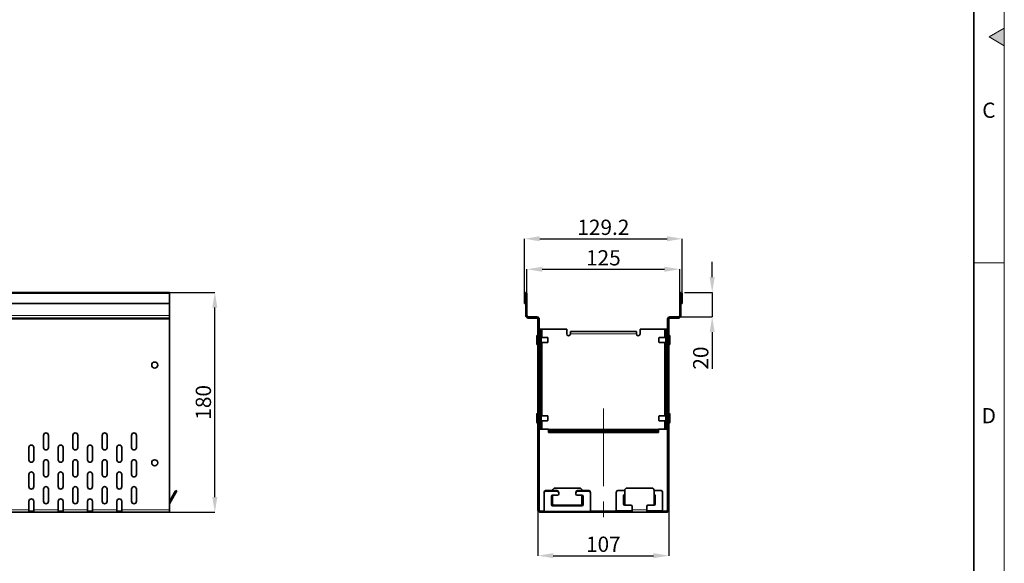
# Model space of a CAD drawing. Units: millimetres. Extents: x 15344 to 18220, y -34 to 2016.
# Drawn here: x 17408 to 18214, y 995 to 1440 of the extents above; entities that cross this region are included whole.
import ezdxf

# ---------------------------------------------------------------- set-up
doc = ezdxf.new("R2010")
doc.units = ezdxf.units.MM
doc.header["$LTSCALE"] = 5
doc.linetypes.add('CENTERX2', pattern=[20.32, 12.7, -2.54, 2.54, -2.54])
doc.layers.get('0').update_dxf_attribs({"color": 1})
for name, color, linetype in [('320657', 7, 'Continuous'), ('CENTERLINES', 1, 'Continuous'), ('DIMENSION', 3, 'Continuous')]:
    doc.layers.add(name, color=color, linetype=linetype)
doc.styles.add('SLDTEXTSTYLE2', font='TXT', dxfattribs={"width": 0.605})
doc.dimstyles.new('SLDDIMSTYLE0', dxfattribs={"dimtxt": 12.5, "dimasz": 12.5, "dimexe": 0, "dimexo": 0.0625, "dimgap": 3.125, "dimtad": 1, "dimrnd": 1e-09, "dimzin": 12, "dimdsep": 46, "dimtxsty": 'SLDTEXTSTYLE2', "dimsah": 1, "dimcen": 0.09, "dimadec": 0, "dimazin": 3, "dimtfac": 1, "dimtofl": 0, "dimtmove": 0, "dimatfit": 3, "dimfxl": 0, "dimfrac": 2, "dimtolj": 1, "dimtzin": 12, "dimarcsym": 0})
doc.dimstyles.new('SLDDIMSTYLE1', dxfattribs={"dimtxt": 12.5, "dimasz": 12.5, "dimexe": 0, "dimexo": 0.0625, "dimgap": 3.125, "dimtad": 1, "dimrnd": 1e-09, "dimzin": 12, "dimdsep": 46, "dimtxsty": 'SLDTEXTSTYLE2', "dimsah": 1, "dimcen": 0.09, "dimadec": 0, "dimazin": 3, "dimtfac": 1, "dimtmove": 0, "dimatfit": 0, "dimfxl": 0, "dimfrac": 2, "dimtolj": 1, "dimtzin": 12, "dimarcsym": 0})

# ---------------------------------------------------------------- blocks, each defined once
blk = doc.blocks.new('*D86')
at = {"layer": 'DIMENSION', "color": 0, "lineweight": -2}
for p, q in [((17531.03, 1216.44), (17568.12, 1216.44)), ((17568.12, 1048.94), (17568.12, 1203.94)), ((17531.03, 1036.44), (17568.12, 1036.44))]:
    blk.add_line(p, q, dxfattribs=at)
at = {"layer": 'DIMENSION', "color": 0}
for points in [[(17566.04, 1203.94), (17570.21, 1203.94), (17568.12, 1216.44)], [(17566.04, 1048.94), (17570.21, 1048.94), (17568.12, 1036.44)]]:
    blk.add_solid(points, dxfattribs=at)
at = {"layer": 'DIMENSION', "color": 0, "insert": (17552.5, 1126.44), "char_height": 12.5, "attachment_point": 2, "rotation": 90, "style": 'SLDTEXTSTYLE2'}
blk.add_mtext('\\A1;180', dxfattribs=at)
blk = doc.blocks.new('*D87')
at = {"layer": 'DIMENSION', "color": 0, "lineweight": -2}
for p, q in [((17832.56, 1038.38), (17832.56, 1000.95)), ((17939.56, 1038.38), (17939.56, 1000.95)), ((17845.06, 1000.95), (17927.06, 1000.95))]:
    blk.add_line(p, q, dxfattribs=at)
at = {"layer": 'DIMENSION', "color": 0}
for points in [[(17845.06, 1003.03), (17845.06, 998.87), (17832.56, 1000.95)], [(17927.06, 1003.03), (17927.06, 998.87), (17939.56, 1000.95)]]:
    blk.add_solid(points, dxfattribs=at)
at = {"layer": 'DIMENSION', "color": 0, "insert": (17886.06, 1016.58), "char_height": 12.5, "attachment_point": 2, "style": 'SLDTEXTSTYLE2'}
blk.add_mtext('\\A1;107', dxfattribs=at)
blk = doc.blocks.new('*D88')
at = {"layer": 'DIMENSION', "color": 0, "lineweight": -2}
for p, q in [((17975.12, 1228.94), (17975.12, 1241.44)), ((17952.53, 1216.44), (17975.12, 1216.44)), ((17975.12, 1216.44), (17975.12, 1196.44)), ((17947.62, 1196.44), (17975.12, 1196.44)), ((17975.12, 1183.94), (17975.12, 1153.85))]:
    blk.add_line(p, q, dxfattribs=at)
at = {"layer": 'DIMENSION', "color": 0}
for points in [[(17973.03, 1228.94), (17977.2, 1228.94), (17975.12, 1216.44)], [(17973.03, 1183.94), (17977.2, 1183.94), (17975.12, 1196.44)]]:
    blk.add_solid(points, dxfattribs=at)
at = {"layer": 'DIMENSION', "color": 0, "insert": (17959.49, 1162.65), "char_height": 12.5, "attachment_point": 2, "rotation": 90, "style": 'SLDTEXTSTYLE2'}
blk.add_mtext('\\A1;20', dxfattribs=at)
blk = doc.blocks.new('*D89')
at = {"layer": 'DIMENSION', "color": 0, "lineweight": -2}
for p, q in [((17823.56, 1215.46), (17823.56, 1235.36)), ((17836.06, 1235.36), (17936.06, 1235.36)), ((17948.56, 1215.46), (17948.56, 1235.36))]:
    blk.add_line(p, q, dxfattribs=at)
at = {"layer": 'DIMENSION', "color": 0}
for points in [[(17836.06, 1237.44), (17836.06, 1233.27), (17823.56, 1235.36)], [(17936.06, 1237.44), (17936.06, 1233.27), (17948.56, 1235.36)]]:
    blk.add_solid(points, dxfattribs=at)
at = {"layer": 'DIMENSION', "color": 0, "insert": (17886.06, 1250.98), "char_height": 12.5, "attachment_point": 2, "style": 'SLDTEXTSTYLE2'}
blk.add_mtext('\\A1;125', dxfattribs=at)
blk = doc.blocks.new('*D90')
at = {"layer": 'DIMENSION', "color": 0, "lineweight": -2}
for p, q in [((17821.46, 1215.46), (17821.46, 1260.32)), ((17833.96, 1260.32), (17938.16, 1260.32)), ((17950.66, 1215.46), (17950.66, 1260.32))]:
    blk.add_line(p, q, dxfattribs=at)
at = {"layer": 'DIMENSION', "color": 0}
for points in [[(17833.96, 1262.4), (17833.96, 1258.24), (17821.46, 1260.32)], [(17938.16, 1262.4), (17938.16, 1258.24), (17950.66, 1260.32)]]:
    blk.add_solid(points, dxfattribs=at)
at = {"layer": 'DIMENSION', "color": 0, "insert": (17886.06, 1275.95), "char_height": 12.5, "attachment_point": 2, "style": 'SLDTEXTSTYLE2'}
blk.add_mtext('\\A1;129.2', dxfattribs=at)
blk = doc.blocks.new('1064111-M_001_FRONT VIEW')
at = {"color": 7, "linetype": 'Continuous', "lineweight": 35}
for p, q in [((17530.96, 1216.44), (15530.96, 1216.44)), ((17530.96, 1215.39), (17530.96, 1216.44)), ((17530.96, 1207.44), (17530.96, 1215.39)), ((15530.96, 1207.44), (17530.96, 1207.44)), ((17530.96, 1207.44), (17530.96, 1197.44)), ((17530.96, 1195.44), (15530.96, 1195.44)), ((17530.96, 1195.44), (17530.96, 1197.44)), ((17530.96, 1194.44), (17530.96, 1195.44)), ((17530.96, 1194.44), (17530.96, 1038.44)), ((17427.96, 1099.44), (17427.96, 1089.44)), ((17431.96, 1089.44), (17431.96, 1099.44)), ((17451.96, 1099.44), (17451.96, 1089.44)), ((17455.96, 1089.44), (17455.96, 1099.44)), ((17475.96, 1099.44), (17475.96, 1089.44)), ((17479.96, 1089.44), (17479.96, 1099.44)), ((17499.96, 1099.44), (17499.96, 1089.44)), ((17503.96, 1089.44), (17503.96, 1099.44)), ((17415.96, 1089.44), (17415.96, 1079.44)), ((17419.96, 1079.44), (17419.96, 1089.44)), ((17439.96, 1089.44), (17439.96, 1079.44)), ((17443.96, 1079.44), (17443.96, 1089.44)), ((17463.96, 1089.44), (17463.96, 1079.44)), ((17467.96, 1079.44), (17467.96, 1089.44)), ((17487.96, 1089.44), (17487.96, 1079.44)), ((17491.96, 1079.44), (17491.96, 1089.44)), ((17427.96, 1077.44), (17427.96, 1067.44)), ((17431.96, 1067.44), (17431.96, 1077.44)), ((17451.96, 1077.44), (17451.96, 1067.44)), ((17455.96, 1067.44), (17455.96, 1077.44)), ((17475.96, 1077.44), (17475.96, 1067.44)), ((17479.96, 1067.44), (17479.96, 1077.44)), ((17499.96, 1077.44), (17499.96, 1067.44)), ((17503.96, 1067.44), (17503.96, 1077.44)), ((17415.96, 1067.44), (17415.96, 1057.44)), ((17419.96, 1057.44), (17419.96, 1067.44)), ((17439.96, 1067.44), (17439.96, 1057.44)), ((17443.96, 1057.44), (17443.96, 1067.44)), ((17463.96, 1067.44), (17463.96, 1057.44)), ((17467.96, 1057.44), (17467.96, 1067.44)), ((17487.96, 1067.44), (17487.96, 1057.44)), ((17491.96, 1057.44), (17491.96, 1067.44)), ((17427.96, 1055.44), (17427.96, 1045.44)), ((17431.96, 1045.44), (17431.96, 1055.44)), ((17451.96, 1055.44), (17451.96, 1045.44)), ((17455.96, 1045.44), (17455.96, 1055.44)), ((17475.96, 1055.44), (17475.96, 1045.44)), ((17479.96, 1045.44), (17479.96, 1055.44)), ((17499.96, 1055.44), (17499.96, 1045.44)), ((17503.96, 1045.44), (17503.96, 1055.44)), ((17535.15, 1052.61), (17530.96, 1045.35)), ((17536.02, 1052.11), (17530.96, 1043.35)), ((17535.15, 1052.61), (17536.15, 1054.34)), ((17537.02, 1053.84), (17536.02, 1052.11)), ((17536.15, 1054.34), (17537.02, 1053.84)), ((17415.96, 1045.44), (17415.96, 1038.44)), ((17419.96, 1038.44), (17419.96, 1045.44)), ((17439.96, 1045.44), (17439.96, 1038.44)), ((17443.96, 1038.44), (17443.96, 1045.44)), ((17463.96, 1045.44), (17463.96, 1038.44)), ((17467.96, 1038.44), (17467.96, 1045.44)), ((17487.96, 1045.44), (17487.96, 1038.44)), ((17491.96, 1038.44), (17491.96, 1045.44)), ((17415.96, 1036.44), (17395.96, 1036.44)), ((17415.96, 1038.44), (17415.96, 1036.44)), ((17415.96, 1037.44), (17419.96, 1037.44)), ((17415.96, 1036.44), (17419.96, 1036.44)), ((17419.96, 1036.44), (17419.96, 1038.44)), ((17439.96, 1036.44), (17419.96, 1036.44)), ((17439.96, 1038.44), (17439.96, 1036.44)), ((17439.96, 1037.44), (17443.96, 1037.44)), ((17439.96, 1036.44), (17443.96, 1036.44)), ((17443.96, 1036.44), (17443.96, 1038.44)), ((17463.96, 1036.44), (17443.96, 1036.44)), ((17463.96, 1038.44), (17463.96, 1036.44)), ((17463.96, 1037.44), (17467.96, 1037.44)), ((17463.96, 1036.44), (17467.96, 1036.44)), ((17467.96, 1036.44), (17467.96, 1038.44)), ((17487.96, 1036.44), (17467.96, 1036.44)), ((17487.96, 1038.44), (17487.96, 1036.44)), ((17487.96, 1037.44), (17491.96, 1037.44)), ((17487.96, 1036.44), (17491.96, 1036.44)), ((17491.96, 1036.44), (17491.96, 1038.44)), ((17525.96, 1036.44), (17491.96, 1036.44)), ((17530.96, 1036.44), (17525.96, 1036.44)), ((17530.96, 1038.44), (17530.96, 1036.44))]:
    blk.add_line(p, q, dxfattribs=at)
at = {"color": 8, "linetype": 'Continuous', "lineweight": 18}
for p, q in [((17530.96, 1215.39), (15530.96, 1215.39)), ((15530.96, 1197.44), (17530.96, 1197.44)), ((17530.96, 1194.44), (15530.96, 1194.44)), ((17536.02, 1052.11), (17535.15, 1052.61)), ((17395.96, 1038.44), (17415.96, 1038.44)), ((17419.96, 1038.44), (17439.96, 1038.44)), ((17443.96, 1038.44), (17463.96, 1038.44)), ((17467.96, 1038.44), (17487.96, 1038.44)), ((17491.96, 1038.44), (17530.96, 1038.44))]:
    blk.add_line(p, q, dxfattribs=at)
at = {"color": 7, "linetype": 'Continuous', "lineweight": 35}
for centre in [(17518.96, 1156.94), (17518.96, 1076.94)]:
    blk.add_circle(centre, 2.5, dxfattribs=at)
for centre, start, end in [((17429.96, 1099.44), 0, 180), ((17453.96, 1099.44), 0, 180), ((17477.96, 1099.44), 0, 180), ((17501.96, 1099.44), 0, 180), ((17417.96, 1089.44), 0, 180), ((17429.96, 1089.44), 180, 0), ((17441.96, 1089.44), 0, 180), ((17453.96, 1089.44), 180, 0), ((17465.96, 1089.44), 0, 180), ((17477.96, 1089.44), 180, 0), ((17489.96, 1089.44), 0, 180), ((17501.96, 1089.44), 180, 0), ((17417.96, 1079.44), 180, 0), ((17429.96, 1077.44), 0, 180), ((17441.96, 1079.44), 180, 0), ((17453.96, 1077.44), 0, 180), ((17465.96, 1079.44), 180, 0), ((17477.96, 1077.44), 0, 180), ((17489.96, 1079.44), 180, 0), ((17501.96, 1077.44), 0, 180), ((17417.96, 1067.44), 0, 180), ((17429.96, 1067.44), 180, 0), ((17441.96, 1067.44), 0, 180), ((17453.96, 1067.44), 180, 0), ((17465.96, 1067.44), 0, 180), ((17477.96, 1067.44), 180, 0), ((17489.96, 1067.44), 0, 180), ((17501.96, 1067.44), 180, 0), ((17417.96, 1057.44), 180, 0), ((17429.96, 1055.44), 0, 180), ((17441.96, 1057.44), 180, 0), ((17453.96, 1055.44), 0, 180), ((17465.96, 1057.44), 180, 0), ((17477.96, 1055.44), 0, 180), ((17489.96, 1057.44), 180, 0), ((17501.96, 1055.44), 0, 180), ((17417.96, 1045.44), 0, 180), ((17429.96, 1045.44), 180, 0), ((17441.96, 1045.44), 0, 180), ((17453.96, 1045.44), 180, 0), ((17465.96, 1045.44), 0, 180), ((17477.96, 1045.44), 180, 0), ((17489.96, 1045.44), 0, 180), ((17501.96, 1045.44), 180, 0)]:
    blk.add_arc(centre, 2, start, end, dxfattribs=at)
blk = doc.blocks.new('1064111-M_001_SIDE VIEW')
at = {"color": 7, "linetype": 'Continuous', "lineweight": 35}
for p, q in [((17821.46, 1215.39), (17821.46, 1207.44)), ((17822.46, 1215.39), (17822.46, 1207.44)), ((17822.56, 1215.39), (17822.56, 1197.44)), ((17823.56, 1215.39), (17823.56, 1197.44)), ((17948.56, 1215.39), (17948.56, 1197.44)), ((17949.56, 1215.39), (17949.56, 1197.44)), ((17949.66, 1215.39), (17949.66, 1207.44)), ((17950.66, 1215.39), (17950.66, 1207.44)), ((17822.46, 1207.44), (17821.46, 1207.44)), ((17949.66, 1207.44), (17950.66, 1207.44)), ((17824.56, 1196.44), (17831.56, 1196.44)), ((17824.56, 1195.44), (17831.56, 1195.44)), ((17832.56, 1194.44), (17832.56, 1038.44)), ((17833.56, 1194.44), (17833.56, 1038.44)), ((17938.56, 1194.44), (17938.56, 1038.44)), ((17939.56, 1194.44), (17939.56, 1038.44)), ((17947.56, 1196.44), (17940.56, 1196.44)), ((17947.56, 1195.44), (17940.56, 1195.44)), ((17834.06, 1186.44), (17834.06, 1104.44)), ((17834.06, 1186.44), (17835.06, 1186.44)), ((17835.06, 1186.44), (17835.06, 1104.44)), ((17836.06, 1186.44), (17835.06, 1186.44)), ((17836.06, 1186.44), (17856.06, 1186.44)), ((17856.06, 1186.44), (17856.06, 1182.44)), ((17859.06, 1184.44), (17913.06, 1184.44)), ((17859.06, 1182.44), (17859.06, 1184.44)), ((17913.06, 1184.44), (17913.06, 1182.44)), ((17916.06, 1186.44), (17916.06, 1182.44)), ((17936.06, 1186.44), (17916.06, 1186.44)), ((17937.06, 1186.44), (17936.06, 1186.44)), ((17938.06, 1186.44), (17937.06, 1186.44)), ((17937.06, 1104.44), (17937.06, 1186.44)), ((17938.06, 1104.44), (17938.06, 1186.44)), ((17831.56, 1174.34), (17831.56, 1180.54)), ((17832.56, 1181.44), (17832.46, 1181.44)), ((17834.06, 1179.44), (17833.56, 1179.44)), ((17840.36, 1179.44), (17835.06, 1179.44)), ((17840.56, 1179.24), (17840.56, 1177.44)), ((17840.56, 1177.44), (17840.56, 1175.64)), ((17931.56, 1175.64), (17931.56, 1179.24)), ((17937.06, 1179.44), (17931.76, 1179.44)), ((17938.56, 1179.44), (17938.06, 1179.44)), ((17939.66, 1181.44), (17939.56, 1181.44)), ((17940.56, 1180.54), (17940.56, 1177.44)), ((17940.56, 1177.44), (17940.56, 1174.34)), ((17832.46, 1173.44), (17832.56, 1173.44)), ((17833.56, 1175.44), (17834.06, 1175.44)), ((17835.06, 1175.44), (17840.36, 1175.44)), ((17931.76, 1175.44), (17937.06, 1175.44)), ((17938.06, 1175.44), (17938.56, 1175.44)), ((17939.56, 1173.44), (17939.66, 1173.44)), ((17831.56, 1110.34), (17831.56, 1116.54)), ((17832.56, 1117.44), (17832.46, 1117.44)), ((17834.06, 1115.44), (17833.56, 1115.44)), ((17840.36, 1115.44), (17835.06, 1115.44)), ((17840.56, 1115.24), (17840.56, 1113.44)), ((17840.56, 1113.44), (17840.56, 1111.64)), ((17931.56, 1111.64), (17931.56, 1115.24)), ((17937.06, 1115.44), (17931.76, 1115.44)), ((17938.56, 1115.44), (17938.06, 1115.44)), ((17939.66, 1117.44), (17939.56, 1117.44)), ((17940.56, 1116.54), (17940.56, 1113.44)), ((17940.56, 1113.44), (17940.56, 1110.34)), ((17832.46, 1109.44), (17832.56, 1109.44)), ((17833.56, 1111.44), (17834.06, 1111.44)), ((17834.06, 1104.44), (17835.06, 1104.44)), ((17835.06, 1111.44), (17840.36, 1111.44)), ((17835.06, 1104.44), (17836.06, 1104.44)), ((17841.06, 1104.44), (17836.06, 1104.44)), ((17841.06, 1104.44), (17841.06, 1103.58)), ((17931.06, 1103.58), (17931.06, 1104.44)), ((17936.06, 1104.44), (17931.06, 1104.44)), ((17931.76, 1111.44), (17937.06, 1111.44)), ((17936.06, 1104.44), (17937.06, 1104.44)), ((17938.06, 1104.44), (17937.06, 1104.44)), ((17938.06, 1111.44), (17938.56, 1111.44)), ((17939.56, 1109.44), (17939.66, 1109.44)), ((17841.06, 1103.58), (17841.06, 1102.52)), ((17841.06, 1102.52), (17931.06, 1102.52)), ((17841.06, 1101.65), (17841.06, 1102.52)), ((17841.06, 1101.65), (17931.06, 1101.65)), ((17931.06, 1102.52), (17931.06, 1103.58)), ((17931.06, 1101.65), (17931.06, 1102.52)), ((17846.56, 1056.24), (17866.56, 1056.24)), ((17925.56, 1056.24), (17905.56, 1056.24)), ((17837.56, 1052.11), (17837.56, 1052.61)), ((17837.56, 1052.11), (17837.56, 1037.32)), ((17847.56, 1054.34), (17839.56, 1054.34)), ((17847.56, 1053.84), (17839.56, 1053.84)), ((17843.56, 1042.58), (17843.56, 1049.51)), ((17844.56, 1050.38), (17848.56, 1050.38)), ((17844.56, 1043.24), (17844.56, 1050.38)), ((17849.56, 1052.61), (17849.56, 1052.11)), ((17849.56, 1051.24), (17849.56, 1052.11)), ((17863.56, 1052.11), (17863.56, 1052.61)), ((17863.56, 1052.11), (17863.56, 1051.24)), ((17864.56, 1050.38), (17868.56, 1050.38)), ((17873.56, 1054.34), (17865.56, 1054.34)), ((17873.56, 1053.84), (17865.56, 1053.84)), ((17868.56, 1050.38), (17868.56, 1043.24)), ((17869.56, 1049.51), (17869.56, 1042.58)), ((17875.56, 1052.61), (17875.56, 1052.11)), ((17875.56, 1037.32), (17875.56, 1052.11)), ((17896.56, 1037.82), (17896.56, 1052.61)), ((17898.56, 1054.34), (17903.56, 1054.34)), ((17902.56, 1050.01), (17902.56, 1043.08)), ((17903.56, 1054.24), (17903.56, 1043.24)), ((17927.56, 1054.34), (17932.56, 1054.34)), ((17927.56, 1043.24), (17927.56, 1054.24)), ((17928.56, 1043.08), (17928.56, 1050.01)), ((17934.56, 1052.61), (17934.56, 1037.82)), ((17868.56, 1042.22), (17844.56, 1042.22)), ((17868.56, 1041.72), (17844.56, 1041.72)), ((17849.56, 1042.24), (17845.56, 1042.24)), ((17867.56, 1042.24), (17863.56, 1042.24)), ((17903.56, 1042.22), (17908.78, 1042.22)), ((17904.56, 1042.24), (17908.56, 1042.24)), ((17909.56, 1041.24), (17909.56, 1038.44)), ((17921.56, 1038.44), (17921.56, 1041.24)), ((17922.34, 1042.22), (17927.56, 1042.22)), ((17922.56, 1042.24), (17926.56, 1042.24)), ((17834.56, 1036.44), (17834.56, 1037.44)), ((17837.56, 1037.44), (17834.56, 1037.44)), ((17837.56, 1036.44), (17834.56, 1036.44)), ((17837.56, 1036.44), (17837.56, 1037.32)), ((17875.56, 1036.44), (17837.56, 1036.44)), ((17878.56, 1037.44), (17875.56, 1037.44)), ((17875.56, 1037.32), (17875.56, 1036.44)), ((17878.56, 1036.44), (17875.56, 1036.44)), ((17878.56, 1036.44), (17878.56, 1037.44)), ((17878.56, 1037.44), (17895.56, 1037.44)), ((17878.56, 1036.44), (17895.56, 1036.44)), ((17895.56, 1036.44), (17895.56, 1037.44)), ((17909.56, 1037.44), (17895.56, 1037.44)), ((17909.56, 1036.44), (17895.56, 1036.44)), ((17896.56, 1037.82), (17896.56, 1037.44)), ((17909.56, 1036.44), (17909.56, 1038.44)), ((17921.56, 1036.44), (17909.56, 1036.44)), ((17921.56, 1038.44), (17921.56, 1036.44)), ((17935.56, 1037.44), (17921.56, 1037.44)), ((17935.56, 1036.44), (17921.56, 1036.44)), ((17934.56, 1037.44), (17934.56, 1037.82)), ((17935.56, 1037.44), (17937.56, 1037.44)), ((17935.56, 1036.44), (17935.56, 1037.44)), ((17935.56, 1036.44), (17937.56, 1036.44))]:
    blk.add_line(p, q, dxfattribs=at)
at = {"color": 8, "linetype": 'Continuous', "lineweight": 18}
for p, q in [((17822.46, 1215.39), (17821.46, 1215.39)), ((17822.56, 1215.39), (17823.56, 1215.39)), ((17949.56, 1215.39), (17948.56, 1215.39)), ((17949.66, 1215.39), (17950.66, 1215.39)), ((17822.56, 1197.44), (17823.56, 1197.44)), ((17824.56, 1195.44), (17824.56, 1196.44)), ((17831.56, 1195.44), (17831.56, 1196.44)), ((17832.56, 1194.44), (17833.56, 1194.44)), ((17939.56, 1194.44), (17938.56, 1194.44)), ((17940.56, 1195.44), (17940.56, 1196.44)), ((17947.56, 1195.44), (17947.56, 1196.44)), ((17949.56, 1197.44), (17948.56, 1197.44)), ((17836.06, 1179.44), (17836.06, 1186.44)), ((17936.06, 1186.44), (17936.06, 1179.44)), ((17832.46, 1181.44), (17832.46, 1173.44)), ((17840.36, 1177.44), (17840.36, 1179.44)), ((17840.36, 1175.44), (17840.36, 1177.44)), ((17913.06, 1182.44), (17859.06, 1182.44)), ((17931.76, 1179.44), (17931.76, 1175.44)), ((17939.66, 1177.44), (17939.66, 1181.44)), ((17939.66, 1173.44), (17939.66, 1177.44)), ((17836.06, 1115.44), (17836.06, 1175.44)), ((17936.06, 1175.44), (17936.06, 1115.44)), ((17832.46, 1117.44), (17832.46, 1109.44)), ((17840.36, 1113.44), (17840.36, 1115.44)), ((17840.36, 1111.44), (17840.36, 1113.44)), ((17931.76, 1115.44), (17931.76, 1111.44)), ((17939.66, 1113.44), (17939.66, 1117.44)), ((17939.66, 1109.44), (17939.66, 1113.44)), ((17836.06, 1104.44), (17836.06, 1111.44)), ((17931.06, 1104.44), (17841.06, 1104.44)), ((17936.06, 1111.44), (17936.06, 1104.44)), ((17841.06, 1103.58), (17931.06, 1103.58)), ((17839.56, 1054.34), (17839.56, 1053.84)), ((17847.56, 1053.84), (17847.56, 1054.34)), ((17865.56, 1054.34), (17865.56, 1053.84)), ((17873.56, 1053.84), (17873.56, 1054.34)), ((17844.56, 1042.22), (17844.56, 1041.72)), ((17868.56, 1041.72), (17868.56, 1042.22)), ((17832.56, 1038.44), (17833.56, 1038.44)), ((17875.56, 1037.32), (17837.56, 1037.32)), ((17909.56, 1037.82), (17896.56, 1037.82)), ((17921.56, 1038.44), (17909.56, 1038.44)), ((17934.56, 1037.82), (17921.56, 1037.82)), ((17937.56, 1036.44), (17937.56, 1037.44)), ((17939.56, 1038.44), (17938.56, 1038.44))]:
    blk.add_line(p, q, dxfattribs=at)
at = {"color": 7, "linetype": 'Continuous', "lineweight": 35, "flags": 128}
for points in [[(17849.56, 1042.24), (17849.76, 1042.22), (17849.78, 1042.22)], [(17863.34, 1042.22), (17863.36, 1042.22), (17863.56, 1042.24)]]:
    blk.add_lwpolyline(points, dxfattribs=at)
at = {"color": 7, "linetype": 'Continuous', "lineweight": 35}
for centre, radius, start, end in [((17822.51, 1215.39), 1.05, 0, 180), ((17822.51, 1215.39), 0.05, 0, 180), ((17949.61, 1215.39), 1.05, 0, 180), ((17949.61, 1215.39), 0.05, 0, 180), ((17824.56, 1197.44), 2, 180, 270), ((17824.56, 1197.44), 1, 180, 270), ((17831.56, 1194.44), 2, 0, 90), ((17831.56, 1194.44), 1, 0, 90), ((17940.56, 1194.44), 2, 90, 180), ((17940.56, 1194.44), 1, 90, 180), ((17947.56, 1197.44), 1, 270, 0), ((17947.56, 1197.44), 2, 270, 0), ((17832.46, 1180.54), 0.9, 90, 180), ((17840.36, 1179.24), 0.2, 0, 90), ((17857.56, 1182.44), 1.5, 180, 0), ((17914.56, 1182.44), 1.5, 180, 0), ((17931.76, 1179.24), 0.2, 90, 180), ((17939.66, 1180.54), 0.9, 360, 90), ((17832.46, 1174.34), 0.9, 180, 270), ((17840.36, 1175.64), 0.2, 270, 0), ((17931.76, 1175.64), 0.2, 180, 270), ((17939.66, 1174.34), 0.9, 270, 0), ((17832.46, 1116.54), 0.9, 90, 180), ((17840.36, 1115.24), 0.2, 360, 90), ((17931.76, 1115.24), 0.2, 90, 180), ((17939.66, 1116.54), 0.9, 360, 90), ((17832.46, 1110.34), 0.9, 180, 270), ((17840.36, 1111.64), 0.2, 270, 0), ((17931.76, 1111.64), 0.2, 180, 270), ((17939.66, 1110.34), 0.9, 270, 0), ((17846.56, 1054.24), 2, 90, 177.13402), ((17866.56, 1054.24), 2, 2.86598, 90), ((17905.56, 1054.24), 2, 90, 180), ((17925.56, 1054.24), 2, 0, 90), ((17839.43, 1052.47), 1.88, 86.18874, 175.59805), ((17839.43, 1051.97), 1.88, 86.18874, 175.59805), ((17844.5, 1049.44), 0.94, 86.18874, 175.59805), ((17847.68, 1052.47), 1.88, 4.40195, 93.81126), ((17847.68, 1051.97), 1.88, 4.40195, 93.81126), ((17848.62, 1051.32), 0.94, 266.18874, 355.59805), ((17865.43, 1052.47), 1.88, 86.18874, 175.59805), ((17865.43, 1051.97), 1.88, 86.18874, 175.59805), ((17864.5, 1051.32), 0.94, 184.40195, 273.81126), ((17868.62, 1049.44), 0.94, 4.40195, 93.81126), ((17873.68, 1052.47), 1.88, 4.40195, 93.81126), ((17873.68, 1051.97), 1.88, 4.40195, 93.81126), ((17898.43, 1052.47), 1.88, 86.18874, 175.59805), ((17903.5, 1049.94), 0.94, 86.18874, 175.59805), ((17903.5, 1049.44), 0.94, 86.18874, 175.59805), ((17927.62, 1049.94), 0.94, 4.40195, 93.81126), ((17927.62, 1049.44), 0.94, 4.40195, 93.81126), ((17932.68, 1052.47), 1.88, 4.40195, 93.81126), ((17844.5, 1043.16), 0.94, 184.40195, 273.81126), ((17844.5, 1042.66), 0.94, 184.40195, 273.81126), ((17845.56, 1043.24), 1, 180, 270), ((17867.56, 1043.24), 1, 270, 0), ((17868.62, 1043.16), 0.94, 266.18874, 355.59805), ((17868.62, 1042.66), 0.94, 266.18874, 355.59805), ((17903.5, 1043.16), 0.94, 184.40195, 273.81126), ((17904.56, 1043.24), 1, 180, 270), ((17908.56, 1041.24), 1, 0, 90), ((17922.56, 1041.24), 1, 90, 180), ((17926.56, 1043.24), 1, 270, 0), ((17927.62, 1043.16), 0.94, 266.18874, 355.59805), ((17834.56, 1038.44), 2, 180, 270), ((17834.56, 1038.44), 1, 180, 270), ((17937.56, 1038.44), 1, 270, 0), ((17937.56, 1038.44), 2, 270, 0)]:
    blk.add_arc(centre, radius, start, end, dxfattribs=at)

msp = doc.modelspace()

# ---------------------------------------------------------------- hatches: boundary and pattern name
at = {"linetype": 'Continuous'}
msp.add_hatch(color=256, dxfattribs=at).paths.add_polyline_path([(18214.167, 1432.752), (18201.667, 1425.535), (18214.167, 1418.318)], flags=0)

# ---------------------------------------------------------------- linework, layer by layer
at = {"linetype": 'Continuous', "lineweight": 18}
for p, q in [((18214.167, -34.465), (18214.167, 2015.535)), ((18201.667, 1425.535), (18214.167, 1432.752)), ((18214.167, 1432.752), (18214.167, 1418.318)), ((18214.167, 1418.318), (18201.667, 1425.535)), ((18214.167, 1240.535), (18189.167, 1240.535))]:
    msp.add_line(p, q, dxfattribs=at)
at = {"linetype": 'Continuous', "lineweight": 35}
msp.add_line((18189.167, -9.465), (18189.167, 1990.535), dxfattribs=at)
at = {"layer": 'CENTERLINES', "linetype": 'CENTERX2', "lineweight": 18}
msp.add_line((17886.06, 1121.401), (17886.06, 1028.443), dxfattribs=at)

# ---------------------------------------------------------------- block references
at = {"layer": '320657'}
for name in ['1064111-M_001_FRONT VIEW', '1064111-M_001_SIDE VIEW']:
    msp.add_blockref(name, (0, 0), dxfattribs=at)

# ---------------------------------------------------------------- texts
at = {"linetype": 'Continuous', "lineweight": 0, "char_height": 12.5, "attachment_point": 2, "style": 'SLDTEXTSTYLE2'}
for s, insert in [('C', (18201.524, 1371.752)), ('D', (18201.524, 1121.752))]:
    msp.add_mtext(s, dxfattribs=dict(at, insert=insert))

# ---------------------------------------------------------------- dimensions: what is measured, and where the dimension line sits
at = {"layer": 'DIMENSION'}
for base, p1, p2, picture, middle in [((17950.66, 1260.321), (17821.46, 1215.393), (17950.66, 1215.393), '*D90', (17886.06, 1260.321)), ((17948.56, 1235.355), (17823.56, 1215.393), (17948.56, 1215.393), '*D89', (17886.06, 1235.355)), ((17939.56, 1000.95), (17832.56, 1038.443), (17939.56, 1038.443), '*D87', (17886.06, 1000.95))]:
    dim = msp.add_linear_dim(base=base, p1=p1, p2=p2, dimstyle='SLDDIMSTYLE0', dxfattribs=at)
    dim.commit()
    dim.dimension.update_dxf_attribs({"geometry": picture, "text_midpoint": middle, "dimtype": 160})
for base, p1, p2, dimstyle, picture, middle in [((17975.117, 1216.443), (17947.56, 1196.443), (17949.61, 1216.443), 'SLDDIMSTYLE1', '*D88', (17975.117, 1162.646)), ((17568.122, 1216.443), (17530.963, 1036.443), (17530.963, 1216.443), 'SLDDIMSTYLE0', '*D86', (17568.122, 1126.443))]:
    dim = msp.add_linear_dim(base=base, p1=p1, p2=p2, angle=90, dimstyle=dimstyle, dxfattribs=at)
    dim.commit()
    dim.dimension.update_dxf_attribs({"geometry": picture, "text_midpoint": middle, "dimtype": 160})

doc.saveas('drawing.dxf')
